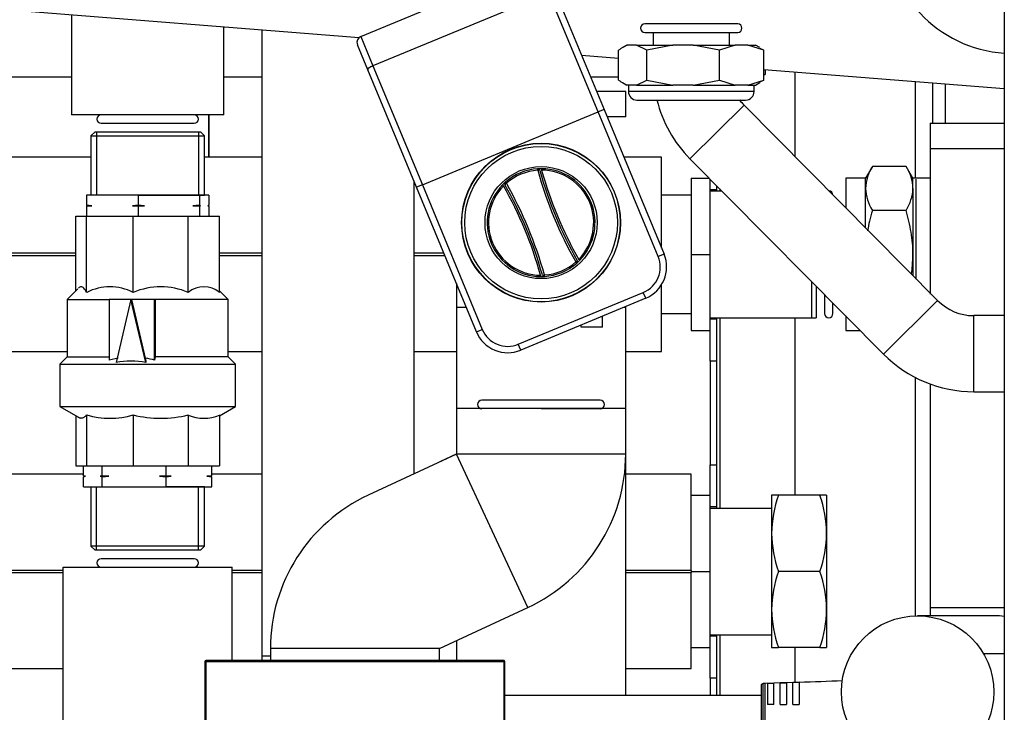
# Model space of a CAD drawing. Units: millimetres. Extents: x 162 to 438, y 41 to 379.
# Drawn here: x 380 to 395, y 249 to 259 of the extents above; entities that cross this region are included whole.
import ezdxf

# ---------------------------------------------------------------- set-up
doc = ezdxf.new("R2010")
doc.units = ezdxf.units.MM
doc.layers.add('Predefinito', color=7, linetype='Continuous')
doc.layers.add('TitleBlock', color=7, linetype='Continuous')

# ---------------------------------------------------------------- blocks, each defined once
blk = doc.blocks.new('SE')
at = {"layer": 'Predefinito', "color": 7, "linetype": 'Continuous'}
for p, q in [((394.878, 270.828), (394.878, 198.12)), ((385.409, 258.567), (387.996, 259.64)), ((375.205, 259.357), (385.383, 258.551)), ((388.176, 259.207), (385.588, 258.134)), ((388.903, 257.455), (388.176, 259.207)), ((388.271, 259.222), (388.989, 257.491)), ((381.152, 258.886), (381.152, 257.413)), ((383.393, 257.413), (383.393, 258.708)), ((383.953, 258.664), (383.953, 249.445)), ((390.956, 258.752), (389.587, 258.752)), ((389.587, 258.627), (390.956, 258.627)), ((389.711, 258.627), (389.711, 258.441)), ((390.832, 258.441), (390.832, 258.627)), ((385.409, 258.567), (385.588, 258.134)), ((385.511, 258.077), (385.358, 258.445)), ((389.203, 257.925), (389.203, 258.364)), ((389.326, 258.441), (389.261, 258.403)), ((389.351, 258.441), (389.326, 258.441)), ((389.468, 258.441), (389.351, 258.441)), ((389.616, 258.364), (389.468, 258.441)), ((389.468, 258.441), (389.999, 258.441)), ((389.999, 258.441), (389.616, 258.364)), ((389.616, 257.925), (389.616, 258.364)), ((390.301, 258.441), (389.999, 258.441)), ((390.685, 258.364), (390.301, 258.441)), ((390.301, 258.441), (390.92, 258.441)), ((390.92, 258.441), (390.685, 258.364)), ((390.685, 257.925), (390.685, 258.364)), ((391.105, 258.441), (390.92, 258.441)), ((391.341, 258.364), (391.105, 258.441)), ((391.105, 258.441), (391.218, 258.441)), ((391.283, 258.403), (391.218, 258.441)), ((391.28, 258.396), (391.341, 258.364)), ((391.341, 257.925), (391.341, 258.364)), ((388.657, 258.291), (389.203, 258.248)), ((386.229, 256.346), (385.511, 258.077)), ((385.588, 258.134), (386.315, 256.382)), ((391.341, 258.079), (394.878, 257.799)), ((391.361, 258.077), (391.361, 258.005)), ((377.479, 257.974), (381.152, 257.974)), ((383.393, 257.974), (383.953, 257.974)), ((388.789, 257.974), (389.203, 257.974)), ((389.468, 257.849), (389.616, 257.925)), ((389.616, 257.925), (389.999, 257.849)), ((390.301, 257.849), (390.685, 257.925)), ((390.685, 257.925), (390.92, 257.849)), ((391.105, 257.849), (391.341, 257.925)), ((391.341, 257.925), (391.28, 257.894)), ((391.341, 258.005), (391.361, 258.005)), ((391.797, 258.043), (391.797, 256.799)), ((393.57, 256.48), (393.57, 257.902)), ((393.57, 256.48), (393.57, 257.902)), ((389.307, 257.756), (388.879, 257.756)), ((389.261, 257.887), (389.326, 257.849)), ((389.307, 257.382), (389.307, 257.756)), ((389.351, 257.849), (389.326, 257.849)), ((389.347, 257.849), (389.347, 257.756)), ((391.196, 257.756), (389.347, 257.756)), ((389.468, 257.849), (389.351, 257.849)), ((389.468, 257.849), (389.999, 257.849)), ((390.301, 257.849), (389.999, 257.849)), ((390.301, 257.849), (390.92, 257.849)), ((391.105, 257.849), (390.92, 257.849)), ((391.105, 257.849), (391.218, 257.849)), ((391.196, 257.756), (391.196, 257.849)), ((391.218, 257.849), (391.283, 257.887)), ((393.82, 257.882), (393.82, 257.289)), ((394.007, 257.868), (394.007, 257.289)), ((389.472, 257.631), (391.072, 257.631)), ((388.989, 257.491), (388.903, 257.455)), ((388.989, 257.491), (389.871, 255.363)), ((390.252, 256.767), (391.048, 257.555)), ((393.897, 254.678), (391.048, 257.555)), ((383.393, 257.413), (381.152, 257.413)), ((383.175, 256.791), (383.175, 257.413)), ((383.175, 257.413), (383.175, 256.791)), ((386.315, 256.382), (388.903, 257.455)), ((389.785, 255.328), (388.903, 257.455)), ((389.307, 257.382), (389.034, 257.382)), ((381.588, 257.289), (382.957, 257.289)), ((393.789, 257.289), (393.789, 256.915)), ((393.789, 257.289), (394.878, 257.289)), ((381.498, 257.164), (381.435, 257.102)), ((381.435, 257.102), (381.435, 256.231)), ((381.435, 257.102), (383.11, 257.102)), ((381.498, 257.164), (383.048, 257.164)), ((381.522, 257.164), (381.522, 256.231)), ((383.023, 257.164), (383.023, 256.231)), ((383.11, 257.102), (383.048, 257.164)), ((383.11, 256.231), (383.11, 257.102)), ((393.789, 256.915), (394.878, 256.915)), ((393.789, 256.915), (393.789, 256.48)), ((393.789, 256.915), (394.878, 256.915)), ((381.435, 256.791), (377.479, 256.791)), ((383.953, 256.791), (383.11, 256.791)), ((389.836, 256.791), (389.279, 256.791)), ((389.836, 255.448), (389.836, 256.791)), ((390.252, 256.767), (393.1, 253.89)), ((388.012, 256.597), (388.011, 256.618)), ((388.07, 256.6), (388.071, 256.62)), ((392.937, 256.653), (392.836, 256.48)), ((393.434, 256.653), (392.937, 256.653)), ((393.534, 256.48), (393.434, 256.653)), ((390.272, 256.48), (390.536, 256.48)), ((390.272, 256.48), (390.272, 255.359)), ((390.552, 256.308), (390.552, 256.464)), ((392.836, 256.48), (392.544, 256.48)), ((392.544, 256.48), (392.544, 256.044)), ((392.836, 256.33), (392.836, 256.48)), ((393.534, 256.33), (393.534, 256.48)), ((393.789, 256.48), (393.534, 256.48)), ((393.583, 254.994), (393.583, 256.464)), ((393.789, 256.48), (393.789, 254.775)), ((386.194, 252.128), (386.194, 256.429)), ((386.315, 256.382), (386.229, 256.346)), ((387.111, 254.219), (386.229, 256.346)), ((386.315, 256.382), (387.197, 254.254)), ((387.494, 256.381), (387.508, 256.367)), ((387.551, 256.406), (387.537, 256.422)), ((390.552, 255.359), (390.552, 256.308)), ((390.645, 256.308), (390.552, 256.308)), ((390.645, 256.37), (390.645, 256.308)), ((390.645, 256.308), (390.645, 256.293)), ((390.692, 256.322), (390.692, 256.293)), ((392.836, 255.749), (392.836, 256.33)), ((393.534, 256.33), (393.534, 255.359)), ((381.371, 256.231), (381.371, 256.082)), ((382.132, 256.231), (381.371, 256.231)), ((382.132, 256.231), (383.11, 256.231)), ((382.132, 256.231), (382.132, 256.082)), ((383.034, 256.231), (382.132, 256.231)), ((383.034, 256.231), (383.034, 256.082)), ((383.174, 256.231), (383.034, 256.231)), ((383.174, 256.231), (383.174, 256.082)), ((390.272, 256.231), (389.836, 256.231)), ((390.552, 256.293), (390.721, 256.293)), ((381.452, 256.075), (381.371, 256.082)), ((381.371, 256.082), (381.386, 256.075)), ((381.371, 256.068), (381.452, 256.075)), ((381.386, 256.075), (381.371, 256.068)), ((381.371, 256.068), (381.371, 255.919)), ((381.386, 256.075), (381.452, 256.075)), ((382.132, 256.082), (382.051, 256.075)), ((382.051, 256.075), (382.228, 256.075)), ((382.051, 256.075), (382.132, 256.068)), ((382.228, 256.075), (382.132, 256.082)), ((382.132, 256.068), (382.228, 256.075)), ((382.132, 256.068), (382.132, 255.919)), ((383.034, 256.082), (382.938, 256.075)), ((382.938, 256.075), (383.049, 256.075)), ((382.938, 256.075), (383.034, 256.068)), ((383.049, 256.075), (383.034, 256.082)), ((383.034, 256.068), (383.049, 256.075)), ((383.034, 256.068), (383.034, 255.919)), ((383.174, 256.082), (383.159, 256.075)), ((383.159, 256.075), (383.174, 256.068)), ((383.174, 256.068), (383.174, 255.919)), ((381.216, 254.82), (381.216, 255.919)), ((381.216, 255.919), (381.375, 255.919)), ((381.375, 254.799), (381.375, 255.919)), ((381.375, 255.919), (382.06, 255.919)), ((382.06, 254.799), (382.06, 255.919)), ((382.06, 255.919), (382.87, 255.919)), ((382.87, 254.799), (382.87, 255.919)), ((382.87, 255.919), (383.33, 255.919)), ((383.33, 254.799), (383.33, 255.919)), ((393.434, 256.006), (392.937, 256.006)), ((381.216, 255.375), (377.479, 255.375)), ((377.479, 255.344), (381.216, 255.344)), ((383.953, 255.375), (383.33, 255.375)), ((383.33, 255.344), (383.953, 255.344)), ((386.632, 255.375), (386.194, 255.375)), ((386.194, 255.344), (386.645, 255.344)), ((389.871, 255.363), (389.785, 255.328)), ((390.272, 255.359), (390.552, 255.359)), ((390.272, 255.359), (390.272, 254.239)), ((390.552, 254.41), (390.552, 255.359)), ((393.534, 255.359), (393.534, 255.045)), ((388.586, 255.23), (388.572, 255.246)), ((388.63, 255.272), (388.616, 255.285)), ((388.053, 255.052), (388.053, 255.032)), ((388.113, 255.034), (388.112, 255.055)), ((386.817, 254.928), (386.817, 254.581)), ((389.836, 253.927), (389.836, 254.913)), ((392.046, 254.425), (392.046, 254.955)), ((392.108, 254.892), (392.108, 254.425)), ((381.247, 254.851), (381.09, 254.694)), ((383.455, 254.694), (383.33, 254.82)), ((387.726, 254.036), (389.566, 254.799)), ((389.602, 254.712), (387.762, 253.949)), ((389.602, 254.712), (389.566, 254.799)), ((392.233, 254.766), (392.233, 254.488)), ((381.09, 254.694), (381.09, 253.85)), ((381.09, 254.694), (381.714, 254.694)), ((381.704, 254.694), (381.704, 253.801)), ((382.027, 254.694), (381.704, 254.694)), ((382.027, 254.694), (381.81, 253.768)), ((382.039, 254.694), (382.027, 254.694)), ((382.245, 253.768), (382.027, 254.694)), ((382.242, 253.832), (382.039, 254.694)), ((382.375, 254.694), (382.039, 254.694)), ((382.375, 253.801), (382.375, 254.694)), ((382.385, 254.694), (382.375, 254.694)), ((383.455, 254.694), (382.385, 254.694)), ((382.385, 254.694), (382.385, 253.85)), ((383.455, 253.85), (383.455, 254.694)), ((386.817, 254.581), (386.817, 253.087)), ((386.817, 254.581), (386.961, 254.581)), ((389.285, 254.581), (389.307, 254.581)), ((389.307, 253.087), (389.307, 254.581)), ((392.357, 254.488), (392.357, 254.64)), ((393.1, 253.89), (393.897, 254.678)), ((388.964, 254.438), (388.94, 254.438)), ((388.964, 254.438), (388.964, 254.448)), ((388.964, 254.285), (388.964, 254.438)), ((389.836, 254.488), (390.272, 254.488)), ((390.552, 254.425), (392.046, 254.425)), ((390.645, 254.425), (390.645, 254.41)), ((390.692, 254.425), (390.692, 251.624)), ((391.797, 254.425), (391.797, 251.811)), ((392.046, 254.425), (392.108, 254.425)), ((392.544, 254.452), (392.544, 254.239)), ((394.878, 254.457), (394.428, 254.457)), ((394.428, 253.336), (394.428, 254.457)), ((388.65, 254.285), (388.65, 254.318)), ((388.653, 254.285), (388.65, 254.285)), ((388.964, 254.285), (388.653, 254.285)), ((390.552, 254.41), (390.645, 254.41)), ((390.552, 253.787), (390.552, 254.41)), ((390.645, 254.41), (390.645, 253.787)), ((387.111, 254.219), (387.197, 254.254)), ((390.272, 254.239), (390.552, 254.239)), ((392.544, 254.239), (392.755, 254.239)), ((387.762, 253.949), (387.726, 254.036)), ((374.367, 253.927), (381.09, 253.927)), ((381.09, 253.85), (380.981, 253.741)), ((381.09, 253.85), (381.714, 253.85)), ((382.385, 253.85), (382.375, 253.801)), ((383.455, 253.85), (382.385, 253.85)), ((383.455, 253.927), (383.953, 253.927)), ((383.564, 253.741), (383.455, 253.85)), ((386.194, 253.927), (386.817, 253.927)), ((389.307, 253.927), (389.836, 253.927)), ((380.981, 253.741), (380.981, 253.118)), ((380.981, 253.741), (383.564, 253.741)), ((381.837, 253.832), (381.704, 253.801)), ((382.242, 253.832), (382.245, 253.768)), ((383.564, 253.118), (383.564, 253.741)), ((390.645, 253.787), (390.552, 253.787)), ((390.552, 253.787), (390.552, 252.262)), ((390.645, 253.787), (390.645, 252.262)), ((393.57, 250.036), (393.57, 253.544)), ((393.57, 250.036), (393.57, 253.544)), ((393.789, 253.449), (393.789, 250.161)), ((394.428, 253.336), (394.878, 253.336)), ((380.981, 253.118), (381.277, 252.946)), ((380.981, 253.118), (383.564, 253.118)), ((383.33, 252.981), (383.564, 253.118)), ((388.933, 253.212), (387.19, 253.212)), ((381.216, 252.981), (381.216, 252.247)), ((381.375, 252.994), (381.375, 252.247)), ((382.06, 252.994), (382.06, 252.247)), ((382.87, 252.994), (382.87, 252.247)), ((383.33, 252.994), (383.33, 252.247)), ((386.817, 253.087), (386.817, 252.418)), ((389.307, 253.087), (386.817, 253.087)), ((388.062, 253.087), (388.933, 253.087)), ((389.307, 252.418), (389.307, 253.087)), ((386.817, 252.418), (385.516, 251.812)), ((386.585, 252.315), (386.817, 252.423)), ((389.307, 252.418), (386.817, 252.418)), ((387.868, 250.161), (386.817, 252.418)), ((389.307, 248.863), (389.307, 252.418)), ((390.552, 252.262), (390.645, 252.262)), ((390.552, 251.64), (390.552, 252.262)), ((390.645, 252.262), (390.645, 251.64)), ((381.33, 252.122), (377.414, 252.122)), ((381.216, 252.247), (381.375, 252.247)), ((381.33, 252.098), (381.33, 252.247)), ((381.375, 252.247), (382.06, 252.247)), ((381.603, 252.098), (381.603, 252.247)), ((382.06, 252.247), (382.87, 252.247)), ((382.546, 252.098), (382.546, 252.247)), ((382.87, 252.247), (383.33, 252.247)), ((383.215, 252.098), (383.215, 252.247)), ((383.953, 252.122), (383.215, 252.122)), ((390.272, 252.122), (389.307, 252.122)), ((390.272, 250.706), (390.272, 252.122)), ((381.359, 252.091), (381.33, 252.098)), ((381.33, 252.084), (381.359, 252.091)), ((381.33, 251.935), (381.33, 252.084)), ((381.603, 252.098), (381.574, 252.091)), ((381.703, 252.091), (381.574, 252.091)), ((381.574, 252.091), (381.603, 252.084)), ((381.703, 252.091), (381.603, 252.098)), ((381.603, 252.084), (381.703, 252.091)), ((381.603, 251.935), (381.603, 252.084)), ((382.546, 252.098), (382.446, 252.091)), ((382.617, 252.091), (382.446, 252.091)), ((382.446, 252.091), (382.546, 252.084)), ((382.617, 252.091), (382.546, 252.098)), ((382.546, 252.084), (382.617, 252.091)), ((382.546, 251.935), (382.546, 252.084)), ((383.215, 252.098), (383.144, 252.091)), ((383.186, 252.091), (383.144, 252.091)), ((383.144, 252.091), (383.215, 252.084)), ((383.186, 252.091), (383.215, 252.098)), ((383.215, 252.084), (383.186, 252.091)), ((383.215, 251.935), (383.215, 252.084)), ((381.33, 251.935), (381.603, 251.935)), ((381.435, 251.935), (381.435, 251.064)), ((381.522, 251.002), (381.522, 251.935)), ((381.603, 251.935), (382.546, 251.935)), ((383.11, 251.935), (382.546, 251.935)), ((382.546, 251.935), (383.215, 251.935)), ((383.023, 251.002), (383.023, 251.935)), ((383.11, 251.064), (383.11, 251.935)), ((390.272, 251.811), (390.552, 251.811)), ((391.555, 251.811), (391.454, 251.811)), ((391.454, 251.811), (391.454, 251.251)), ((392.164, 251.811), (391.555, 251.811)), ((392.264, 251.811), (392.164, 251.811)), ((392.264, 251.811), (392.264, 251.251)), ((390.552, 250.69), (390.552, 251.64)), ((390.645, 251.64), (390.552, 251.64)), ((390.552, 251.624), (391.454, 251.624)), ((390.645, 251.64), (390.645, 251.624)), ((391.454, 251.251), (391.454, 250.13)), ((392.264, 251.251), (392.264, 250.13)), ((381.435, 251.064), (381.498, 251.002)), ((383.11, 251.064), (381.435, 251.064)), ((383.048, 251.002), (381.498, 251.002)), ((383.048, 251.002), (383.11, 251.064)), ((382.957, 250.877), (381.588, 250.877)), ((381.028, 250.706), (377.853, 250.706)), ((377.853, 250.675), (381.028, 250.675)), ((381.028, 245.373), (381.028, 250.753)), ((381.028, 250.753), (383.518, 250.753)), ((383.518, 249.378), (383.518, 250.753)), ((383.953, 250.706), (383.518, 250.706)), ((383.518, 250.675), (383.953, 250.675)), ((390.272, 250.706), (389.307, 250.706)), ((389.307, 250.675), (390.272, 250.675)), ((390.272, 250.706), (390.272, 250.69)), ((390.272, 250.69), (390.552, 250.69)), ((390.272, 250.69), (390.272, 250.675)), ((390.272, 249.259), (390.272, 250.675)), ((390.552, 249.741), (390.552, 250.69)), ((392.164, 250.69), (391.555, 250.69)), ((386.568, 249.555), (387.868, 250.161)), ((391.454, 250.13), (391.454, 249.57)), ((392.264, 250.13), (392.264, 249.57)), ((393.789, 250.161), (394.878, 250.161)), ((393.614, 250.037), (393.602, 250.037)), ((394.739, 250.037), (393.614, 250.037)), ((386.817, 249.671), (386.817, 249.378)), ((390.552, 249.757), (391.454, 249.757)), ((390.552, 249.741), (390.645, 249.741)), ((390.552, 249.119), (390.552, 249.741)), ((390.645, 249.757), (390.645, 249.741)), ((390.645, 249.741), (390.645, 249.119)), ((390.692, 249.757), (390.692, 248.863)), ((384.078, 249.555), (384.078, 249.378)), ((386.568, 249.555), (384.078, 249.555)), ((386.568, 249.378), (386.568, 249.555)), ((390.272, 249.57), (390.552, 249.57)), ((391.454, 249.57), (391.555, 249.57)), ((392.164, 249.57), (391.555, 249.57)), ((391.797, 249.57), (391.797, 249.055)), ((392.164, 249.57), (392.264, 249.57)), ((387.518, 249.378), (383.128, 249.378)), ((383.128, 249.378), (383.128, 249.366)), ((383.128, 249.366), (387.517, 249.366)), ((384.078, 249.445), (383.953, 249.445)), ((383.953, 249.445), (383.953, 249.378)), ((384.078, 249.445), (383.953, 249.445)), ((394.878, 249.477), (394.572, 249.477)), ((377.43, 249.259), (381.028, 249.259)), ((389.307, 249.259), (390.272, 249.259)), ((390.645, 249.119), (390.552, 249.119)), ((390.552, 249.119), (390.552, 248.863)), ((390.645, 249.119), (390.645, 248.863)), ((391.299, 249.009), (391.299, 248.324)), ((391.361, 249.04), (391.33, 249.04)), ((391.33, 248.293), (391.33, 249.04)), ((391.489, 249.045), (391.361, 249.04)), ((391.361, 248.293), (391.361, 249.04)), ((391.486, 249.041), (391.392, 249.036)), ((391.392, 249.036), (391.392, 248.729)), ((391.486, 248.729), (391.486, 249.041)), ((391.579, 249.048), (391.489, 249.045)), ((391.673, 249.052), (391.579, 249.048)), ((391.579, 249.045), (391.672, 249.05)), ((391.579, 248.729), (391.579, 249.045)), ((391.672, 249.05), (391.672, 248.729)), ((391.766, 249.056), (391.673, 249.052)), ((391.859, 249.059), (391.766, 249.056)), ((391.766, 249.054), (391.859, 249.058)), ((391.766, 248.729), (391.766, 249.054)), ((391.859, 249.058), (391.859, 248.729)), ((391.299, 248.863), (387.53, 248.863)), ((391.486, 248.729), (391.392, 248.729)), ((391.579, 248.729), (391.672, 248.729)), ((391.766, 248.729), (391.859, 248.729))]:
    blk.add_line(p, q, dxfattribs=at)
for centre, radius in [((388.062, 255.826), 1.169), ((388.062, 255.826), 1.165), ((388.062, 255.826), 1.123), ((388.062, 255.826), 0.825), ((393.602, 248.916), 1.121)]:
    blk.add_circle(centre, radius, dxfattribs=at)
for centre, radius, start, end in [((395.003, 260.184), 1.867, 180, 266.1774), ((389.587, 258.69), 0.0623, 90, 270), ((390.956, 258.69), 0.0623, 270, 90), ((385.445, 258.481), 0.0934, 112.5227, 202.5227), ((389.463, 258.041), 0.415, 105.6522, 128.8348), ((389.463, 258.248), 0.415, 231.1652, 254.3478), ((389.472, 257.756), 0.125, 180, 270), ((391.072, 257.756), 0.125, 270, 0), ((391.579, 258.081), 1.867, 193.9277, 224.713), ((391.579, 258.081), 0.747, 216.9949, 224.713), ((381.588, 257.351), 0.0623, 90, 270), ((382.957, 257.351), 0.0623, 270, 90), ((388.062, 255.826), 0.794, 93.6891, 131.3562), ((388.062, 255.826), 0.772, 93.6891, 131.3562), ((388.062, 255.826), 0.794, 89.3644, 93.6891), ((388.013, 256.587), 0.0311, 15.5678, 93.6891), ((393.828, 258.217), 6.037, 195.5678, 209.4775), ((393.755, 258.187), 5.929, 195.5678, 209.4775), ((388.062, 255.826), 0.774, 315.681, 89.3644), ((393.671, 258.152), 5.812, 195.4885, 209.5569), ((388.062, 255.826), 0.794, 315.681, 89.3644), ((393.482, 256.307), 0.646, 147.6204, 177.9954), ((392.902, 256.311), 0.632, 1.6546, 32.7297), ((388.062, 255.826), 0.794, 135.681, 269.3644), ((388.062, 255.826), 0.774, 135.681, 269.3644), ((388.062, 255.826), 0.794, 131.3562, 135.681), ((382.453, 253.5), 5.812, 15.4885, 29.5569), ((387.558, 256.398), 0.0311, 131.3562, 209.4775), ((382.369, 253.465), 5.929, 15.5678, 29.4775), ((382.296, 253.435), 6.037, 15.5678, 29.4775), ((393.468, 256.348), 0.632, 181.6546, 212.7297), ((392.888, 256.352), 0.646, 327.6204, 357.9954), ((392.295, 256.231), 0.0623, 2.2723, 87.1536), ((389.411, 255.173), 0.405, 292.5227, 22.5227), ((389.411, 255.173), 0.498, 292.5227, 22.5227), ((388.062, 255.826), 0.772, 273.6891, 311.3562), ((388.062, 255.826), 0.794, 273.6891, 311.3562), ((388.062, 255.826), 0.794, 311.3562, 315.681), ((388.566, 255.254), 0.0311, 311.3562, 29.4775), ((388.062, 255.826), 0.794, 269.3644, 273.6891), ((388.111, 255.065), 0.0311, 195.5678, 273.6891), ((381.718, 254.12), 0.76, 63.2108, 116.7892), ((382.465, 253.836), 1.044, 67.1925, 112.8074), ((383.1, 254.514), 0.366, 51.0638, 128.9362), ((394.428, 255.204), 0.747, 224.713, 270), ((392.295, 254.488), 0.0623, 180, 0), ((387.571, 254.409), 0.498, 202.5227, 292.5227), ((387.571, 254.409), 0.405, 202.5227, 292.5227), ((394.428, 255.204), 1.867, 224.713, 270), ((382.027, 252.569), 1.218, 79.7093, 100.2907), ((382.009, 252.517), 1.335, 74.1008, 79.9662), ((387.19, 253.149), 0.0623, 90, 270), ((388.933, 253.149), 0.0623, 270, 90), ((381.718, 254.203), 1.257, 254.181, 285.819), ((382.465, 254.691), 1.745, 256.5836, 283.4165), ((383.1, 253.526), 0.58, 246.6524, 293.3477), ((386.817, 252.418), 2.49, 294.9812, 0), ((386.568, 249.555), 2.49, 114.9812, 180), ((393.182, 251.231), 1.728, 160.3927, 179.3512), ((390.51, 251.226), 1.754, 0.7917, 19.4644), ((393.208, 251.275), 1.754, 180.7917, 199.4644), ((390.536, 251.27), 1.728, 340.3927, 359.3512), ((381.588, 250.815), 0.0623, 90, 270), ((382.957, 250.815), 0.0623, 270, 90), ((393.182, 250.111), 1.728, 160.3927, 179.3512), ((390.51, 250.106), 1.754, 0.7917, 19.4644), ((393.208, 250.154), 1.754, 180.7917, 199.4644), ((390.536, 250.15), 1.728, 340.3927, 359.3512), ((383.128, 249.366), 0.0124, 90, 179.9007), ((1631.389, 247.204), 1248.263, 179.900747, 180.067912), ((-858.632, 247.205), 1246.151, 359.769115, 0.099401), ((387.517, 249.366), 0.0125, 0.0589, 89.9448), ((387.521, 249.296), 0.0706, 82.7604, 92.8775), ((384.753, 436.861), 187.936, 272.16708, 272.36188), ((391.33, 249.009), 0.0311, 90, 180)]:
    blk.add_arc(centre, radius, start, end, dxfattribs=at)
for centre, major_axis, ratio, start_param, end_param in [((385.597, 258.113), (0.0863, 0.0358), 0.247059, 1.570796, 3.141593), ((388.013, 256.587), (-0.03, -0.0084), 0.310167, 3.14159, 4.647239), ((387.558, 256.398), (-0.0271, -0.0153), 0.310167, 4.777539, 6.283183), ((388.566, 255.254), (0.0271, 0.0153), 0.310167, 4.777539, 6.283185), ((388.111, 255.065), (0.03, 0.0084), 0.310167, 3.141593, 4.647239), ((388.062, 254.303), (-0.591, 0), 0.757451, 3.102661, 3.141593), ((394.739, 248.916), (0, -1.121), 0.990591, 3.015794, 3.141593), ((385.489, 247.204), (0, -54.443), 0.043619, 4.672673, 4.739657), ((383.128, 249.366), (0.0124, 0), 0.039682, 1.570865, 3.18526), ((385.156, 247.204), (0, -54.459), 0.043619, 1.478485, 1.610502)]:
    blk.add_ellipse(centre, major_axis=major_axis, ratio=ratio, start_param=start_param, end_param=end_param, dxfattribs=at)
for points, knots in [([(392.937, 256.006), (392.921, 255.953), (392.907, 255.9), (392.884, 255.8), (392.875, 255.754), (392.867, 255.707)], [0, 0, 0, 0, 0.536838, 0.536838, 1, 1, 1, 1]), ([(393.534, 255.359), (393.534, 255.469), (393.524, 255.577), (393.498, 255.739), (393.487, 255.793), (393.463, 255.9), (393.449, 255.953), (393.434, 256.006)], [0, 0, 0, 0, 0.5, 0.5, 0.75, 0.75, 1, 1, 1, 1]), ([(393.513, 255.074), (393.519, 255.114), (393.523, 255.154), (393.531, 255.249), (393.534, 255.304), (393.534, 255.359)], [0, 0, 0, 0, 0.4225712, 0.4225712, 1, 1, 1, 1]), ([(381.375, 254.799), (381.362, 254.824), (381.349, 254.845), (381.329, 254.866), (381.323, 254.872), (381.309, 254.879), (381.302, 254.881), (381.282, 254.881), (381.269, 254.874), (381.257, 254.861)], [0, 0, 0, 0, 0.338963, 0.338963, 0.508445, 0.508445, 0.677926, 0.677926, 1, 1, 1, 1]), ([(381.375, 252.994), (381.362, 252.978), (381.349, 252.966), (381.322, 252.95), (381.309, 252.946), (381.289, 252.946), (381.282, 252.947), (381.27, 252.951), (381.264, 252.953), (381.257, 252.957)], [0, 0, 0, 0, 0.338969, 0.338969, 0.677938, 0.677938, 0.847423, 0.847423, 1, 1, 1, 1]), ([(393.789, 250.161), (393.789, 250.119), (393.789, 250.08), (393.788, 250.04), (393.788, 250.037)], [0, 0, 0, 0, 0.912844, 1, 1, 1, 1])]:
    blk.add_open_spline(points, degree=3, knots=knots, dxfattribs=at)

msp = doc.modelspace()

# ---------------------------------------------------------------- block references
at = {"layer": 'TitleBlock'}
msp.add_blockref('SE', (0, 0), dxfattribs=at)

doc.saveas('drawing.dxf')
